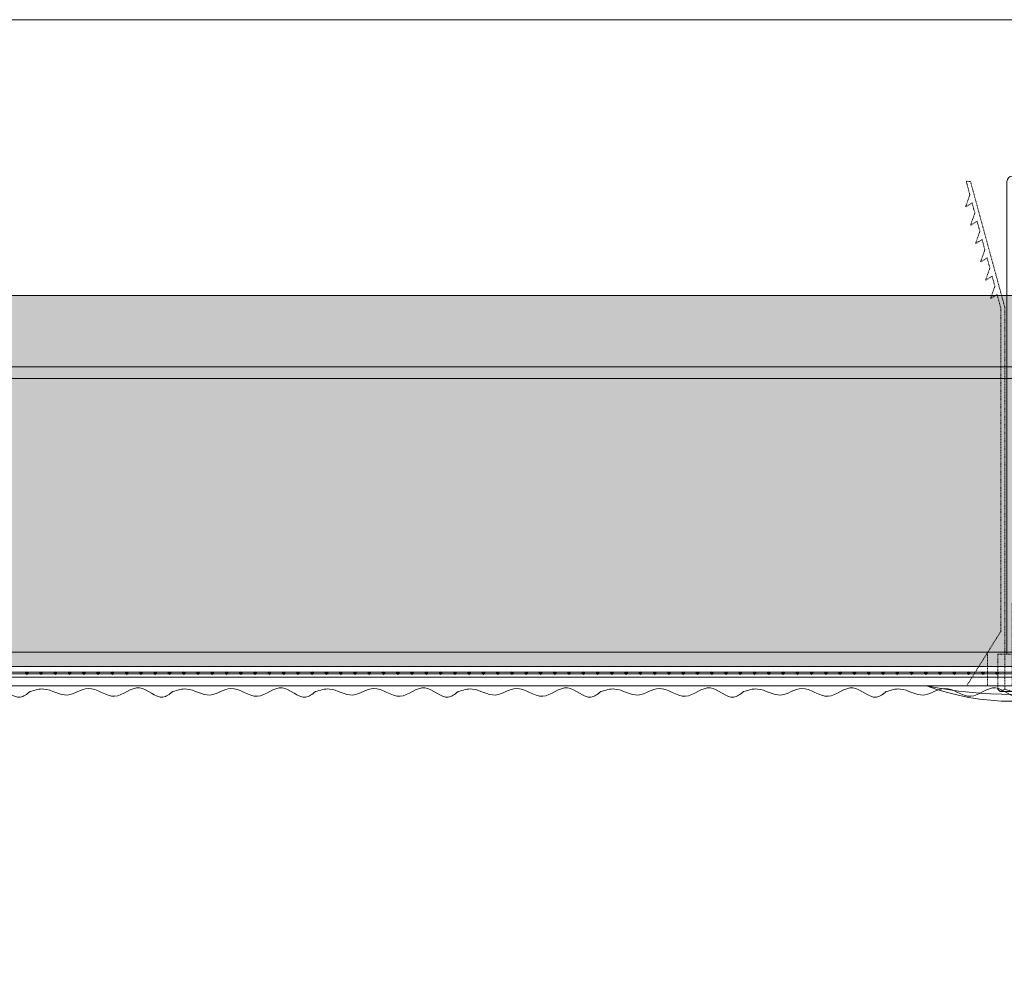
# Model space of a CAD drawing. Units: millimetres. Extents: x 1631 to 11095, y 1612 to 4248.
# Drawn here: x 4080 to 4253, y 1976 to 2141 of the extents above; entities that cross this region are included whole.
import ezdxf
from ezdxf import colors
from ezdxf.entities.mleader import LeaderData, LeaderLine
from ezdxf.math import Vec2, Vec3

# ---------------------------------------------------------------- set-up
doc = ezdxf.new("R2010")
doc.units = ezdxf.units.MM
doc.linetypes.add('DASHED2', pattern=[0.375, 0.25, -0.125])
doc.linetypes.add('KURZGESTRICHELT', pattern=[0.004, 0.002, -0.002])
for name, color, linetype, lineweight in [('AGS PROFİL', 7, 'Continuous', 9), ('DLS_AlçıLevha', 7, 'Continuous', 13), ('DLS_Hatch_BOARDEX', 30, 'Continuous', 0), ('DLS_Hatch_Mantolama', 252, 'Continuous', 0), ('DLS_Insulation', 44, 'BATTING', 0), ('DLS_Kesik', 151, 'DASHED2', 5), ('DLS_Multileader', 9, 'Continuous', 0), ('DLS_Vida_Mantolama', 251, 'Continuous', 0)]:
    doc.layers.add(name, color=color, linetype=linetype, lineweight=lineweight)
doc.styles.get("Standard").update_dxf_attribs({"font": 'arial.ttf'})
doc.linetypes.add('BATTING', pattern='A,0.00254,-2.54,[134,ltypeshp.shx,S=2.54,R=0,X=-2.54,Y=0],-5.08,[134,ltypeshp.shx,S=2.54,R=180,X=2.54,Y=0],-2.54', length=10.16254)

# ---------------------------------------------------------------- blocks, each defined once
blk = doc.blocks.new('*U22')
at = {"layer": 'DLS_Hatch_BOARDEX'}
h = blk.add_hatch(dxfattribs=at)
h.set_pattern_fill('AR-SAND', color=256, scale=0.01, style=0)
h.set_pattern_definition([(37.5, (-60.62883, 0), (-0.0160003, 0.4894132), [0, -0.38608, 0, -0.4318, 0, -0.41275]), (7.5, (-60.6288, 0), (0.4495233, 0.716825), [0, -0.20828, 0, -0.34798, 0, -0.13335]), (327.5, (-60.94125, 0), (0.7909924, 0.0014372), [0, -0.127, 0, -0.4572, 0, -0.5969]), (317.5, (-60.94125, 0), (0.7635565, 0.2229293), [0, -0.0635, 0, -0.29972, 0, -0.3429])])
h.paths.add_polyline_path([(28.259, 1.25), (-33.853, 1.25), (-34.553, 1.1), (-34.553, 0), (28.959, 0), (28.959, 1.1)])
at = {"layer": 'DLS_AlçıLevha'}
blk.add_lwpolyline([(28.259, 1.25), (-33.853, 1.25), (-34.553, 1.1), (-34.553, 0), (28.959, 0), (28.959, 1.1)], close=True, dxfattribs=at)
blk = doc.blocks.new('*U128')
h = blk.add_hatch(color=256)
h.dxf.hatch_style = 1
h.paths.add_polyline_path([(-2.5, 875), (-2.5, -400), (0, -400), (0, 875)])
h = blk.add_hatch(color=254)
h.dxf.hatch_style = 1
edge = h.paths.add_edge_path()
edge.add_arc((-3.66, 150.57), 0.215, 0, 360)
h = blk.add_hatch(color=254)
h.dxf.hatch_style = 1
edge = h.paths.add_edge_path()
edge.add_arc((-3.66, 148.07), 0.215, 0, 360)
h = blk.add_hatch(color=254)
h.dxf.hatch_style = 1
edge = h.paths.add_edge_path()
edge.add_arc((-3.66, 145.57), 0.215, 0, 360)
h = blk.add_hatch(color=254)
h.dxf.hatch_style = 1
edge = h.paths.add_edge_path()
edge.add_arc((-3.66, 143.07), 0.215, 0, 360)
h = blk.add_hatch(color=254)
h.dxf.hatch_style = 1
edge = h.paths.add_edge_path()
edge.add_arc((-3.66, 140.57), 0.215, 0, 360)
h = blk.add_hatch(color=254)
h.dxf.hatch_style = 1
edge = h.paths.add_edge_path()
edge.add_arc((-3.66, 138.07), 0.215, 0, 360)
h = blk.add_hatch(color=254)
h.dxf.hatch_style = 1
edge = h.paths.add_edge_path()
edge.add_arc((-3.66, 135.57), 0.215, 0, 360)
h = blk.add_hatch(color=254)
h.dxf.hatch_style = 1
edge = h.paths.add_edge_path()
edge.add_arc((-3.66, 133.07), 0.215, 0, 360)
h = blk.add_hatch(color=254)
h.dxf.hatch_style = 1
edge = h.paths.add_edge_path()
edge.add_arc((-3.66, 130.57), 0.215, 0, 360)
h = blk.add_hatch(color=254)
h.dxf.hatch_style = 1
edge = h.paths.add_edge_path()
edge.add_arc((-3.66, 128.07), 0.215, 0, 360)
h = blk.add_hatch(color=254)
h.dxf.hatch_style = 1
edge = h.paths.add_edge_path()
edge.add_arc((-3.66, 125.57), 0.215, 0, 360)
h = blk.add_hatch(color=254)
h.dxf.hatch_style = 1
edge = h.paths.add_edge_path()
edge.add_arc((-3.66, 123.07), 0.215, 0, 360)
h = blk.add_hatch(color=254)
h.dxf.hatch_style = 1
edge = h.paths.add_edge_path()
edge.add_arc((-3.66, 120.57), 0.215, 0, 360)
h = blk.add_hatch(color=254)
h.dxf.hatch_style = 1
edge = h.paths.add_edge_path()
edge.add_arc((-3.66, 118.07), 0.215, 0, 360)
h = blk.add_hatch(color=254)
h.dxf.hatch_style = 1
edge = h.paths.add_edge_path()
edge.add_arc((-3.66, 115.57), 0.215, 0, 360)
h = blk.add_hatch(color=254)
h.dxf.hatch_style = 1
edge = h.paths.add_edge_path()
edge.add_arc((-3.66, 113.07), 0.215, 0, 360)
h = blk.add_hatch(color=254)
h.dxf.hatch_style = 1
edge = h.paths.add_edge_path()
edge.add_arc((-3.66, 110.57), 0.215, 0, 360)
h = blk.add_hatch(color=254)
h.dxf.hatch_style = 1
edge = h.paths.add_edge_path()
edge.add_arc((-3.66, 108.07), 0.215, 0, 360)
h = blk.add_hatch(color=254)
h.dxf.hatch_style = 1
edge = h.paths.add_edge_path()
edge.add_arc((-3.66, 105.57), 0.215, 0, 360)
h = blk.add_hatch(color=254)
h.dxf.hatch_style = 1
edge = h.paths.add_edge_path()
edge.add_arc((-3.66, 103.07), 0.215, 0, 360)
h = blk.add_hatch(color=254)
h.dxf.hatch_style = 1
edge = h.paths.add_edge_path()
edge.add_arc((-3.66, 100.57), 0.215, 0, 360)
h = blk.add_hatch(color=254)
h.dxf.hatch_style = 1
edge = h.paths.add_edge_path()
edge.add_arc((-3.66, 98.07), 0.215, 0, 360)
h = blk.add_hatch(color=254)
h.dxf.hatch_style = 1
edge = h.paths.add_edge_path()
edge.add_arc((-3.66, 95.57), 0.215, 0, 360)
h = blk.add_hatch(color=254)
h.dxf.hatch_style = 1
edge = h.paths.add_edge_path()
edge.add_arc((-3.66, 93.07), 0.215, 0, 360)
h = blk.add_hatch(color=254)
h.dxf.hatch_style = 1
edge = h.paths.add_edge_path()
edge.add_arc((-3.66, 90.57), 0.215, 0, 360)
h = blk.add_hatch(color=254)
h.dxf.hatch_style = 1
edge = h.paths.add_edge_path()
edge.add_arc((-3.66, 88.07), 0.215, 0, 360)
h = blk.add_hatch(color=254)
h.dxf.hatch_style = 1
edge = h.paths.add_edge_path()
edge.add_arc((-3.66, 85.57), 0.215, 0, 360)
h = blk.add_hatch(color=254)
h.dxf.hatch_style = 1
edge = h.paths.add_edge_path()
edge.add_arc((-3.66, 83.07), 0.215, 0, 360)
h = blk.add_hatch(color=254)
h.dxf.hatch_style = 1
edge = h.paths.add_edge_path()
edge.add_arc((-3.66, 80.57), 0.215, 0, 360)
h = blk.add_hatch(color=254)
h.dxf.hatch_style = 1
edge = h.paths.add_edge_path()
edge.add_arc((-3.66, 78.07), 0.215, 0, 360)
h = blk.add_hatch(color=254)
h.dxf.hatch_style = 1
edge = h.paths.add_edge_path()
edge.add_arc((-3.66, 75.57), 0.215, 0, 360)
h = blk.add_hatch(color=254)
h.dxf.hatch_style = 1
edge = h.paths.add_edge_path()
edge.add_arc((-3.66, 73.07), 0.215, 0, 360)
h = blk.add_hatch(color=254)
h.dxf.hatch_style = 1
edge = h.paths.add_edge_path()
edge.add_arc((-3.66, 70.57), 0.215, 0, 360)
h = blk.add_hatch(color=254)
h.dxf.hatch_style = 1
edge = h.paths.add_edge_path()
edge.add_arc((-3.66, 68.07), 0.215, 0, 360)
h = blk.add_hatch(color=254)
h.dxf.hatch_style = 1
edge = h.paths.add_edge_path()
edge.add_arc((-3.66, 65.57), 0.215, 0, 360)
h = blk.add_hatch(color=254)
h.dxf.hatch_style = 1
edge = h.paths.add_edge_path()
edge.add_arc((-3.66, 63.07), 0.215, 0, 360)
h = blk.add_hatch(color=254)
h.dxf.hatch_style = 1
edge = h.paths.add_edge_path()
edge.add_arc((-3.66, 60.57), 0.215, 0, 360)
h = blk.add_hatch(color=254)
h.dxf.hatch_style = 1
edge = h.paths.add_edge_path()
edge.add_arc((-3.66, 58.07), 0.215, 0, 360)
h = blk.add_hatch(color=254)
h.dxf.hatch_style = 1
edge = h.paths.add_edge_path()
edge.add_arc((-3.66, 55.57), 0.215, 0, 360)
h = blk.add_hatch(color=254)
h.dxf.hatch_style = 1
edge = h.paths.add_edge_path()
edge.add_arc((-3.66, 53.07), 0.215, 0, 360)
h = blk.add_hatch(color=254)
h.dxf.hatch_style = 1
edge = h.paths.add_edge_path()
edge.add_arc((-3.66, 50.57), 0.215, 0, 360)
h = blk.add_hatch(color=254)
h.dxf.hatch_style = 1
edge = h.paths.add_edge_path()
edge.add_arc((-3.66, 48.07), 0.215, 0, 360)
h = blk.add_hatch(color=254)
h.dxf.hatch_style = 1
edge = h.paths.add_edge_path()
edge.add_arc((-3.66, 45.57), 0.215, 0, 360)
h = blk.add_hatch(color=254)
h.dxf.hatch_style = 1
edge = h.paths.add_edge_path()
edge.add_arc((-3.66, 43.07), 0.215, 0, 360)
h = blk.add_hatch(color=254)
h.dxf.hatch_style = 1
edge = h.paths.add_edge_path()
edge.add_arc((-3.66, 40.57), 0.215, 0, 360)
h = blk.add_hatch(color=254)
h.dxf.hatch_style = 1
edge = h.paths.add_edge_path()
edge.add_arc((-3.66, 38.07), 0.215, 0, 360)
h = blk.add_hatch(color=254)
h.dxf.hatch_style = 1
edge = h.paths.add_edge_path()
edge.add_arc((-3.66, 35.57), 0.215, 0, 360)
h = blk.add_hatch(color=254)
h.dxf.hatch_style = 1
edge = h.paths.add_edge_path()
edge.add_arc((-3.66, 33.07), 0.215, 0, 360)
h = blk.add_hatch(color=254)
h.dxf.hatch_style = 1
edge = h.paths.add_edge_path()
edge.add_arc((-3.66, 30.57), 0.215, 0, 360)
h = blk.add_hatch(color=254)
h.dxf.hatch_style = 1
edge = h.paths.add_edge_path()
edge.add_arc((-3.66, 28.07), 0.215, 0, 360)
h = blk.add_hatch(color=254)
h.dxf.hatch_style = 1
edge = h.paths.add_edge_path()
edge.add_arc((-3.66, 25.57), 0.215, 0, 360)
h = blk.add_hatch(color=254)
h.dxf.hatch_style = 1
edge = h.paths.add_edge_path()
edge.add_arc((-3.66, 23.07), 0.215, 0, 360)
h = blk.add_hatch(color=254)
h.dxf.hatch_style = 1
edge = h.paths.add_edge_path()
edge.add_arc((-3.66, 20.57), 0.215, 0, 360)
h = blk.add_hatch(color=254)
h.dxf.hatch_style = 1
edge = h.paths.add_edge_path()
edge.add_arc((-3.66, 18.07), 0.215, 0, 360)
h = blk.add_hatch(color=254)
h.dxf.hatch_style = 1
edge = h.paths.add_edge_path()
edge.add_arc((-3.66, 15.57), 0.215, 0, 360)
h = blk.add_hatch(color=254)
h.dxf.hatch_style = 1
edge = h.paths.add_edge_path()
edge.add_arc((-3.66, 13.07), 0.215, 0, 360)
h = blk.add_hatch(color=254)
h.dxf.hatch_style = 1
edge = h.paths.add_edge_path()
edge.add_arc((-3.66, 10.57), 0.215, 0, 360)
h = blk.add_hatch(color=254)
h.dxf.hatch_style = 1
edge = h.paths.add_edge_path()
edge.add_arc((-3.66, 8.07), 0.215, 0, 360)
h = blk.add_hatch(color=254)
h.dxf.hatch_style = 1
edge = h.paths.add_edge_path()
edge.add_arc((-3.66, 5.57), 0.215, 0, 360)
h = blk.add_hatch(color=254)
h.dxf.hatch_style = 1
edge = h.paths.add_edge_path()
edge.add_arc((-3.66, 3.07), 0.215, 0, 360)
h = blk.add_hatch(color=254)
h.dxf.hatch_style = 1
edge = h.paths.add_edge_path()
edge.add_arc((-3.66, 0.57), 0.215, 0, 360)
h = blk.add_hatch(color=254)
h.dxf.hatch_style = 1
edge = h.paths.add_edge_path()
edge.add_arc((-3.66, -1.93), 0.215, 0, 360)
h = blk.add_hatch(color=254)
h.dxf.hatch_style = 1
edge = h.paths.add_edge_path()
edge.add_arc((-3.66, -4.43), 0.215, 0, 360)
h = blk.add_hatch(color=254)
h.dxf.hatch_style = 1
edge = h.paths.add_edge_path()
edge.add_arc((-3.66, -6.93), 0.215, 0, 360)
h = blk.add_hatch(color=254)
h.dxf.hatch_style = 1
edge = h.paths.add_edge_path()
edge.add_arc((-3.66, -9.43), 0.215, 0, 360)
h = blk.add_hatch(color=254)
h.dxf.hatch_style = 1
edge = h.paths.add_edge_path()
edge.add_arc((-3.66, -11.93), 0.215, 0, 360)
h = blk.add_hatch(color=254)
h.dxf.hatch_style = 1
edge = h.paths.add_edge_path()
edge.add_arc((-3.66, -14.43), 0.215, 0, 360)
h = blk.add_hatch(color=254)
h.dxf.hatch_style = 1
edge = h.paths.add_edge_path()
edge.add_arc((-3.66, -16.93), 0.215, 0, 360)
h = blk.add_hatch(color=254)
h.dxf.hatch_style = 1
edge = h.paths.add_edge_path()
edge.add_arc((-3.66, -19.43), 0.215, 0, 360)
for points in [[(-5.89, 875), (-5.89, -400), (-4.39, -400), (-4.39, 875)], [(-3.52, 875), (-3.52, -400.04), (-3.8, -400.04), (-3.8, 875)], [(-2.5, 875), (-2.5, -400), (0, -400), (0, 875)]]:
    blk.add_lwpolyline(points, close=True)
for centre in [(-3.66, 150.57), (-3.66, 148.07), (-3.66, 145.57), (-3.66, 143.07), (-3.66, 140.57), (-3.66, 138.07), (-3.66, 135.57), (-3.66, 133.07), (-3.66, 130.57), (-3.66, 128.07), (-3.66, 125.57), (-3.66, 123.07), (-3.66, 120.57), (-3.66, 118.07), (-3.66, 115.57), (-3.66, 113.07), (-3.66, 110.57), (-3.66, 108.07), (-3.66, 105.57), (-3.66, 103.07), (-3.66, 100.57), (-3.66, 98.07), (-3.66, 95.57), (-3.66, 93.07), (-3.66, 90.57), (-3.66, 88.07), (-3.66, 85.57), (-3.66, 83.07), (-3.66, 80.57), (-3.66, 78.07), (-3.66, 75.57), (-3.66, 73.07), (-3.66, 70.57), (-3.66, 68.07), (-3.66, 65.57), (-3.66, 63.07), (-3.66, 60.57), (-3.66, 58.07), (-3.66, 55.57), (-3.66, 53.07), (-3.66, 50.57), (-3.66, 48.07), (-3.66, 45.57), (-3.66, 43.07), (-3.66, 40.57), (-3.66, 38.07), (-3.66, 35.57), (-3.66, 33.07), (-3.66, 30.57), (-3.66, 28.07), (-3.66, 25.57), (-3.66, 23.07), (-3.66, 20.57), (-3.66, 18.07), (-3.66, 15.57), (-3.66, 13.07), (-3.66, 10.57), (-3.66, 8.07), (-3.66, 5.57), (-3.66, 3.07), (-3.66, 0.57), (-3.66, -1.93), (-3.66, -4.43), (-3.66, -6.93), (-3.66, -9.43), (-3.66, -11.93), (-3.66, -14.43), (-3.66, -16.93), (-3.66, -19.43)]:
    blk.add_circle(centre, 0.215)
at = {"color": 6, "transparency": 33554559}
for points in [[(-6.89, 150), (-7.89, 151.73), (-6.23, 155.84), (-7.72, 160.18), (-6.35, 164.81), (-7.5, 168.47), (-6.45, 172.56), (-6.89, 175)], [(-6.89, 125), (-7.89, 126.73), (-6.23, 130.84), (-7.72, 135.18), (-6.35, 139.81), (-7.5, 143.47), (-6.45, 147.56), (-6.89, 150)], [(-6.89, 100), (-7.89, 101.73), (-6.23, 105.84), (-7.72, 110.18), (-6.35, 114.81), (-7.5, 118.47), (-6.45, 122.56), (-6.89, 125)], [(-6.89, 75), (-7.89, 76.73), (-6.23, 80.84), (-7.72, 85.18), (-6.35, 89.81), (-7.5, 93.47), (-6.45, 97.56), (-6.89, 100)], [(-6.89, 50), (-7.89, 51.73), (-6.23, 55.84), (-7.72, 60.18), (-6.35, 64.81), (-7.5, 68.47), (-6.45, 72.56), (-6.89, 75)], [(-6.89, 25), (-7.89, 26.73), (-6.23, 30.84), (-7.72, 35.18), (-6.35, 39.81), (-7.5, 43.47), (-6.45, 47.56), (-6.89, 50)], [(-6.89, 0), (-7.89, 1.73), (-6.23, 5.84), (-7.72, 10.18), (-6.35, 14.81), (-7.5, 18.47), (-6.45, 22.56), (-6.89, 25)], [(-6.89, -25), (-7.89, -23.27), (-6.23, -19.16), (-7.72, -14.82), (-6.35, -10.19), (-7.5, -6.53), (-6.45, -2.44), (-6.89, 0)]]:
    blk.add_spline(points, degree=3, dxfattribs=at)
blk = doc.blocks.new('*U113')
h = blk.add_hatch()
h.set_pattern_fill('HONEY', color=256, scale=1.5)
h.set_pattern_definition([(0, (-38058.2494, -8432.8877), (7.14375, 4.12444597), [4.7625, -9.525]), (120, (-38058.2494, -8432.8877), (-7.14375, 4.124446), [4.7625, -9.525]), (60, (-38058.2494, -8432.8877), (2e-08, 8.24889196), [-9.525, 4.7625])])
h.paths.add_polyline_path([(-50, -492.84), (-2, -492.84), (-2, 821.36), (-50, 821.36)])
h = blk.add_hatch(color=256)
h.dxf.hatch_style = 1
h.paths.add_polyline_path([(-2, -492.84), (0, -492.84), (0, 821.36), (-2, 821.36)])
for points in [[(-50, -492.84), (-2, -492.84), (-2, 821.36), (-50, 821.36)], [(-2, -492.84), (0, -492.84), (0, 821.36), (-2, 821.36)]]:
    blk.add_lwpolyline(points, close=True)
blk = doc.blocks.new('DLS_Vida_MantolamaDübel')
at = {"linetype": 'KURZGESTRICHELT'}
blk.add_line((15, 0), (15, 14.5), dxfattribs=at)
at = {"color": 1, "linetype": 'KURZGESTRICHELT'}
for p, q in [((10.67, 0), (10.67, 5.8)), ((19.33, 0), (19.33, 5.8))]:
    blk.add_line(p, q, dxfattribs=at)
at = {"linetype": 'Continuous'}
for p in [(12.89, -0.96), (17.11, -0.96)]:
    blk.add_line(p, (15, -0.96), dxfattribs=at)
at = {"color": 1, "linetype": 'KURZGESTRICHELT'}
for points in [[(7.04, 0), (13, 9.53), (13, 66.27), (12.37, 68.57), (11.22, 67.89), (11.98, 70.02), (11.5, 71.78), (10.34, 71.1), (11.1, 73.23), (10.62, 75), (9.47, 74.32), (10.23, 76.44), (9.74, 78.21), (8.59, 77.53), (9.35, 79.65), (8.87, 81.42), (7.71, 80.74), (8.47, 82.86), (7.99, 84.63), (6.84, 83.95), (7.6, 86.07), (6.96, 88.41), (7.7, 88.41), (13.74, 66.27), (13.74, -0.56)], [(17, 66.27), (17.63, 68.57), (18.78, 67.89), (18.02, 70.02), (18.5, 71.78), (19.66, 71.1), (18.9, 73.23), (19.38, 75), (20.53, 74.32), (19.77, 76.44), (20.26, 78.21), (21.41, 77.53), (20.65, 79.65), (21.13, 81.42), (22.29, 80.74), (21.53, 82.86), (22.01, 84.63), (23.16, 83.95), (22.4, 86.07), (23.04, 88.41), (22.3, 88.41), (16.26, 66.27), (16.26, -0.56)], [(22.96, 0), (17, 9.53), (17, 66.27)]]:
    blk.add_lwpolyline(points, dxfattribs=at)
at = {"linetype": 'Continuous'}
blk.add_lwpolyline([(15.95, 5.54), (15.95, 66.27), (15.95, 88.41, 1), (14.09, 88.41), (14.09, 66.27), (14.09, 5.54)], format="xyb", dxfattribs=at)
at = {"linetype": 'KURZGESTRICHELT'}
blk.add_lwpolyline([(17.5, -0.56), (17.5, 5.54), (15, 5.54), (12.5, 5.54), (12.5, -0.56)], dxfattribs=at)
at = {"color": 1}
blk.add_lwpolyline([(0, 0, 0.179318), (30, 0)], format="xyb", close=True, dxfattribs=at)
at = {"linetype": 'Continuous'}
blk.add_lwpolyline([(17.5, -0.56), (17.11, -0.96), (16.26, -0.56), (15, -0.96), (13.74, -0.56), (12.89, -0.96), (12.5, -0.56)], dxfattribs=at)
at = {"color": 1}
blk.add_arc((15, 74.25), 75.75, 258.5788, 281.4212, dxfattribs=at)
blk = doc.blocks.new('_Dot')
at = {"color": 0, "linetype": 'ByBlock', "lineweight": -2}
blk.add_line((-0.5, 0), (-1, 0), dxfattribs=at)
at = {"color": 0, "linetype": 'ByBlock', "const_width": 0.5}
blk.add_lwpolyline([(-0.25, 0, 1), (0.25, 0, 1)], format="xyb", close=True, dxfattribs=at)

msp = doc.modelspace()

# ---------------------------------------------------------------- linework, layer by layer
at = {"layer": 'AGS PROFİL'}
msp.add_lwpolyline([(4684.91, 2080.38), (3319.13, 2080.38)], dxfattribs=at)
at = {"layer": 'DLS_Insulation', "ltscale": 4.7}
msp.add_line((4366.9, 2141.23), (3987.78, 2141.23), dxfattribs=at)
at = {"layer": 'DLS_Kesik', "ltscale": 50}
msp.add_line((3323.54, 2092.88), (4673.54, 2092.88), dxfattribs=at)

# ---------------------------------------------------------------- block references
at = {"xscale": 10, "yscale": 10, "zscale": 10, "rotation": 180}
msp.add_blockref('*U22', (4289.5, 2092.88), dxfattribs=at)
at = {"layer": 'DLS_Hatch_Mantolama', "rotation": 90}
for name, p in [('*U113', (4140.49, 2080.38)), ('*U128', (4232.24, 2030.38))]:
    msp.add_blockref(name, p, dxfattribs=at)
at = {"layer": 'DLS_Vida_Mantolama', "color": 0}
msp.add_blockref('DLS_Vida_MantolamaDübel', (4239.29, 2024.48), dxfattribs=at)

# ---------------------------------------------------------------- leaders
at = {"layer": 'DLS_Multileader'}
ml = msp.add_multileader_mtext('Standard', dxfattribs=at)
ml.set_content('Matkap uçlu mantolama dübeli', color=256)
ml.set_leader_properties(color=256)
ml.set_arrow_properties(name='DOT')
ml.build(insert=Vec2(0, 0))
ml.multileader.update_dxf_attribs({"dogleg_length": 20, "arrow_head_size": 6})
ctx = ml.context
ctx.base_point, ctx.char_height, ctx.arrow_head_size, ctx.landing_gap_size, ctx.plane_origin = Vec3(4126.16, 1937.01), 12, 6, 10, Vec3(4007.58, 2051.82)
notes = []
notes.append((ctx, [(0, (1, 1, 0), (4106.16, 1937.01), (1, 0), 20, [(0, [(4006.12, 2037.04)], 0, [])])]))
ctx.mtext.insert, ctx.mtext.line_spacing_factor, ctx.mtext.flow_direction = Vec3(4136.16, 1944.67), 0.75, 5
for ctx, leaders in notes:
    for number, flags, end, landing, length, lines in leaders:
        leader = LeaderData()
        leader.index, (leader.has_last_leader_line, leader.has_dogleg_vector, leader.attachment_direction) = number, flags
        leader.last_leader_point, leader.dogleg_vector, leader.dogleg_length = Vec3(end), Vec3(landing), length
        for number, points, colour, breaks in lines:
            line = LeaderLine()
            line.index, line.vertices, line.color, line.breaks = number, Vec3.list(points), colors.encode_raw_color(colour), breaks
            leader.lines.append(line)
        ctx.leaders.append(leader)

doc.saveas('drawing.dxf')
